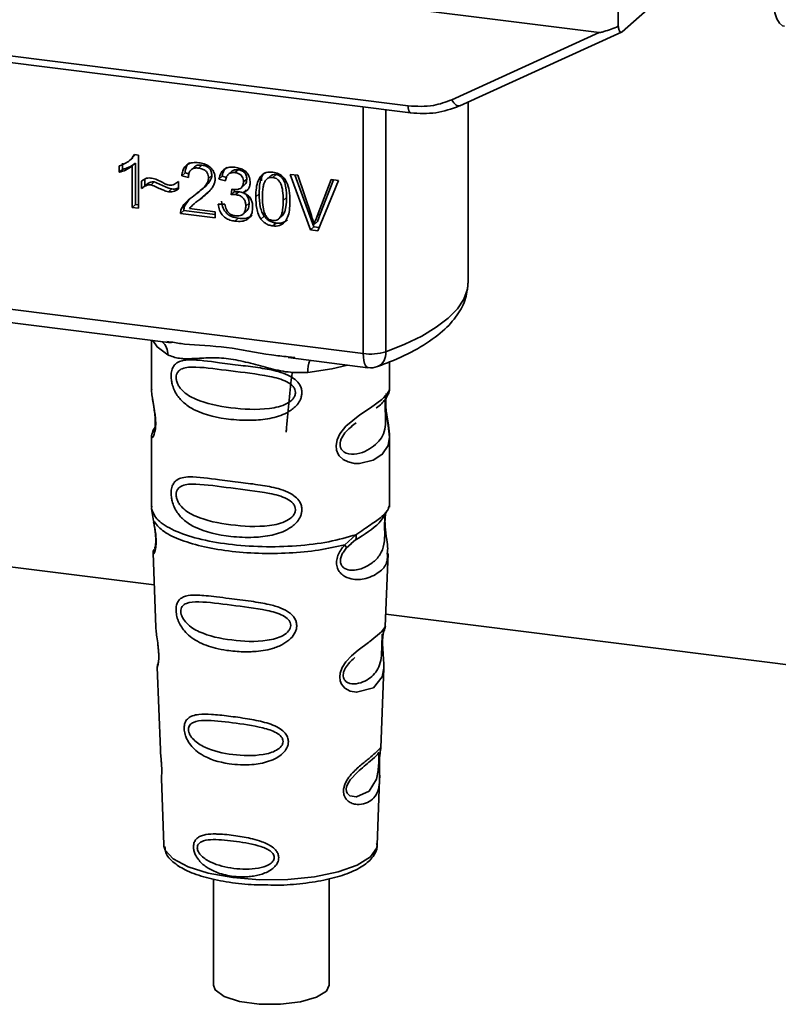
# Paper-space layout 'Blatt1' of a CAD drawing. Units: millimetres. Extents: x 0 to 5940, y 0 to 4200.
# Drawn here: x 4776 to 4806, y 1476 to 1516 of the extents above; entities that cross this region are included whole.
import ezdxf

# ---------------------------------------------------------------- set-up
doc = ezdxf.new("R2010")
doc.units = ezdxf.units.MM
doc.header["$LTSCALE"] = 10

psp = doc.layouts.new('Blatt1')

# ---------------------------------------------------------------- linework, layer by layer
at = {"color": 7, "linetype": 'Continuous', "lineweight": 35}
for p, q in [((4752.195, 1521.41), (4799.134, 1515.496)), ((4759.905, 1516.519), (4791.45, 1512.545)), ((4799.895, 1516.586), (4799.904, 1515.751)), ((4800.054, 1515.527), (4801.541, 1516.839)), ((4760, 1516.239), (4791.545, 1512.265)), ((4793.202, 1512.796), (4799.134, 1515.496)), ((4793.522, 1512.551), (4800.033, 1515.514)), ((4793.864, 1505.471), (4793.864, 1512.706)), ((4789.64, 1502.573), (4789.64, 1512.505)), ((4790.546, 1512.391), (4790.546, 1502.644)), ((4780.456, 1510.581), (4780.356, 1510.467)), ((4780.43, 1510.584), (4780.597, 1510.563)), ((4779.95, 1510.244), (4779.95, 1509.991)), ((4780.229, 1510.345), (4780.233, 1510.348)), ((4780.235, 1510.349), (4780.362, 1510.462)), ((4780.47, 1510.241), (4780.337, 1510.124)), ((4780.47, 1510.241), (4780.47, 1508.576)), ((4780.597, 1510.563), (4780.597, 1508.426)), ((4779.818, 1509.874), (4779.818, 1510.127)), ((4779.818, 1509.874), (4779.95, 1509.991)), ((4780.337, 1508.459), (4780.337, 1510.124)), ((4782.466, 1509.846), (4782.334, 1509.729)), ((4782.466, 1509.846), (4782.62, 1509.81)), ((4782.842, 1510.094), (4782.71, 1509.977)), ((4783.147, 1510.159), (4783.014, 1510.042)), ((4784.347, 1509.912), (4784.215, 1509.795)), ((4784.605, 1509.976), (4784.472, 1509.859)), ((4786.131, 1509.783), (4785.998, 1509.666)), ((4786.7, 1509.79), (4787.003, 1509.752)), ((4787.519, 1507.554), (4786.7, 1509.79)), ((4780.721, 1509.221), (4780.721, 1509.521)), ((4780.854, 1509.594), (4780.854, 1509.338)), ((4781.23, 1509.486), (4781.098, 1509.369)), ((4782.168, 1509.482), (4782.198, 1509.508)), ((4782.198, 1509.509), (4782.198, 1509.202)), ((4782.602, 1509.666), (4782.334, 1509.729)), ((4783.543, 1509.741), (4783.41, 1509.624)), ((4783.964, 1509.72), (4783.831, 1509.603)), ((4784.091, 1509.524), (4783.831, 1509.603)), ((4783.964, 1509.72), (4784.129, 1509.67)), ((4784.95, 1509.601), (4784.817, 1509.484)), ((4785.548, 1509.707), (4785.54, 1509.53)), ((4785.926, 1509.742), (4785.793, 1509.626)), ((4786.883, 1509.767), (4787.651, 1507.671)), ((4787.003, 1509.752), (4787.554, 1508.134)), ((4787.779, 1508.105), (4788.352, 1509.582)), ((4788.638, 1509.546), (4787.809, 1507.518)), ((4788.435, 1509.571), (4787.912, 1508.222)), ((4788.352, 1509.582), (4788.638, 1509.546)), ((4780.854, 1509.338), (4780.721, 1509.221)), ((4781.798, 1509.086), (4781.93, 1509.203)), ((4783.098, 1509.143), (4783.231, 1509.26)), ((4783.188, 1508.893), (4783.411, 1509.097)), ((4784.317, 1508.968), (4784.346, 1509.193)), ((4784.45, 1509.085), (4784.317, 1508.968)), ((4784.462, 1509.182), (4784.45, 1509.085)), ((4784.45, 1509.085), (4784.632, 1509.091)), ((4784.5, 1508.974), (4784.632, 1509.091)), ((4784.731, 1509.249), (4784.864, 1509.366)), ((4784.926, 1509.169), (4784.794, 1509.052)), ((4785.445, 1509), (4785.312, 1508.883)), ((4782.622, 1508.764), (4782.447, 1508.508)), ((4782.918, 1508.681), (4782.786, 1508.565)), ((4782.931, 1508.667), (4783.188, 1508.893)), ((4783.188, 1508.893), (4783.056, 1508.776)), ((4783.806, 1508.587), (4784.066, 1508.588)), ((4785.044, 1508.626), (4784.912, 1508.509)), ((4786.554, 1508.861), (4786.422, 1508.744)), ((4780.47, 1508.576), (4780.337, 1508.459)), ((4780.597, 1508.426), (4780.337, 1508.459)), ((4780.47, 1508.576), (4780.597, 1508.56)), ((4782.417, 1508.331), (4782.284, 1508.214)), ((4783.683, 1508.037), (4782.284, 1508.214)), ((4782.315, 1508.391), (4782.447, 1508.508)), ((4782.417, 1508.331), (4783.683, 1508.171)), ((4782.647, 1508.417), (4783.683, 1508.287)), ((4783.683, 1508.287), (4783.683, 1508.037)), ((4784.802, 1508.188), (4784.934, 1508.305)), ((4787.912, 1508.222), (4787.779, 1508.105)), ((4787.912, 1508.222), (4787.798, 1507.887)), ((4784.61, 1508.021), (4784.477, 1507.904)), ((4785.654, 1508.108), (4785.521, 1507.991)), ((4786.001, 1507.712), (4786.133, 1507.829)), ((4786.271, 1508.035), (4786.404, 1508.152)), ((4787.798, 1507.887), (4787.665, 1507.771)), ((4787.651, 1507.671), (4787.519, 1507.554)), ((4787.809, 1507.518), (4787.519, 1507.554)), ((4787.651, 1507.671), (4787.861, 1507.645)), ((4762.515, 1505.99), (4789.64, 1502.573)), ((4770.632, 1504.425), (4781.903, 1503.005)), ((4781.117, 1503.104), (4781.117, 1501.152)), ((4781.732, 1503.065), (4781.907, 1503.039)), ((4786.612, 1502.411), (4789.83, 1502.006)), ((4786.616, 1502.445), (4786.883, 1502.417)), ((4790.7, 1501.16), (4790.7, 1502.238)), ((4781.117, 1501.165), (4781.122, 1501.115)), ((4789.172, 1499.656), (4789.349, 1499.787)), ((4789.177, 1499.642), (4789.342, 1499.789)), ((4781.117, 1499.215), (4781.117, 1496.387)), ((4790.7, 1496.387), (4790.7, 1499.208)), ((4781.134, 1496.43), (4781.122, 1496.318)), ((4781.122, 1496.317), (4781.195, 1495.843)), ((4790.661, 1496.356), (4790.683, 1496.43)), ((4790.526, 1496.125), (4790.535, 1496.125)), ((4788.895, 1494.873), (4789.347, 1495.281)), ((4788.957, 1494.733), (4789.165, 1494.924)), ((4789.133, 1494.908), (4789.334, 1495.083)), ((4789.165, 1494.924), (4789.291, 1495.04)), ((4781.18, 1494.543), (4781.291, 1491.553)), ((4790.527, 1491.584), (4790.636, 1494.522)), ((4774.566, 1494.099), (4781.228, 1493.26)), ((4790.546, 1492.086), (4811.94, 1489.391)), ((4790.418, 1490.878), (4790.417, 1490.899)), ((4790.418, 1490.877), (4790.418, 1490.878)), ((4781.35, 1489.951), (4781.473, 1486.622)), ((4790.347, 1486.699), (4790.465, 1489.909)), ((4790.33, 1486.621), (4790.326, 1486.624)), ((4790.291, 1486.1), (4790.292, 1486.117)), ((4790.291, 1486.095), (4790.291, 1486.1)), ((4781.516, 1485.467), (4781.615, 1482.793)), ((4790.202, 1482.793), (4790.299, 1485.413)), ((4790.202, 1482.793), (4790.201, 1482.837)), ((4781.615, 1482.793), (4781.619, 1482.745)), ((4783.607, 1481.419), (4783.607, 1477.139)), ((4788.273, 1477.139), (4788.273, 1481.426))]:
    psp.add_line(p, q, dxfattribs=at)
at = {"color": 7, "linetype": 'Continuous', "lineweight": 35, "flags": 128}
for points in [[(4806.118, 1516.945), (4806.148, 1516.598), (4806.205, 1516.298), (4806.287, 1516.055), (4806.389, 1515.879), (4806.51, 1515.776), (4806.589, 1515.751)], [(4793.202, 1512.796), (4793.243, 1512.728), (4793.288, 1512.668), (4793.336, 1512.618), (4793.383, 1512.579), (4793.43, 1512.554), (4793.473, 1512.543), (4793.503, 1512.544)], [(4791.545, 1512.265), (4791.541, 1512.266), (4791.516, 1512.279), (4791.494, 1512.308), (4791.475, 1512.351), (4791.462, 1512.406), (4791.453, 1512.472), (4791.45, 1512.545)], [(4793.503, 1512.544), (4793.512, 1512.547), (4793.522, 1512.551)], [(4790.546, 1502.644), (4791.318, 1502.951), (4791.997, 1503.281), (4792.579, 1503.631), (4793.057, 1503.998), (4793.427, 1504.379), (4793.686, 1504.77), (4793.831, 1505.167), (4793.864, 1505.471)], [(4781.167, 1503.097), (4781.341, 1502.845), (4781.774, 1502.52)], [(4789.83, 1502.006), (4789.822, 1502.007), (4789.771, 1502.035), (4789.726, 1502.093), (4789.689, 1502.18), (4789.662, 1502.292), (4789.645, 1502.425), (4789.64, 1502.573)], [(4789.008, 1502.109), (4788.377, 1501.958), (4787.408, 1501.811)], [(4790.571, 1500.971), (4790.563, 1500.944), (4790.541, 1500.801), (4790.532, 1500.634), (4790.535, 1500.481), (4790.548, 1500.315), (4790.592, 1499.997), (4790.647, 1499.682), (4790.7, 1499.207), (4790.644, 1498.866), (4790.416, 1498.532), (4790.394, 1498.512), (4790.391, 1498.51), (4790.391, 1498.509), (4790.036, 1498.286), (4789.486, 1498.151), (4789.289, 1498.154), (4789.031, 1498.209), (4788.825, 1498.314), (4788.673, 1498.459), (4788.618, 1498.544), (4788.596, 1498.591), (4788.586, 1498.615), (4788.585, 1498.618), (4788.564, 1498.683), (4788.543, 1498.869), (4788.583, 1499.1), (4788.699, 1499.346), (4788.943, 1499.652), (4789.506, 1500.108), (4789.932, 1500.392), (4790.391, 1500.731), (4790.391, 1500.731)], [(4790.464, 1489.909), (4790.403, 1489.552), (4790.049, 1489.117), (4789.369, 1488.935), (4789.113, 1488.985), (4788.903, 1489.102), (4788.77, 1489.26), (4788.713, 1489.402), (4788.695, 1489.559), (4788.712, 1489.699), (4788.796, 1489.93), (4788.944, 1490.158), (4789.165, 1490.398), (4789.43, 1490.625), (4789.852, 1490.94), (4789.882, 1490.962), (4789.897, 1490.973), (4789.899, 1490.974), (4789.899, 1490.975), (4789.9, 1490.975), (4789.9, 1490.975), (4789.9, 1490.975), (4789.9, 1490.975), (4789.9, 1490.975), (4790.373, 1491.372), (4790.507, 1491.545), (4790.52, 1491.584)], [(4790.267, 1486.182), (4790.263, 1486.087), (4790.258, 1485.982), (4790.243, 1485.779), (4790.178, 1485.433), (4789.874, 1484.954), (4789.367, 1484.72), (4789.094, 1484.767), (4788.993, 1484.868), (4788.964, 1484.943), (4788.957, 1485.028), (4788.971, 1485.122), (4789.006, 1485.222), (4789.118, 1485.409), (4789.405, 1485.718), (4789.405, 1485.718)], [(4781.619, 1482.745), (4781.671, 1482.579), (4781.995, 1482.222), (4782.586, 1481.904), (4783.403, 1481.648), (4784.391, 1481.472), (4785.482, 1481.386), (4786.602, 1481.398), (4787.675, 1481.506), (4788.628, 1481.703), (4789.395, 1481.975), (4789.925, 1482.304), (4790.181, 1482.668), (4790.202, 1482.793)], [(4788.273, 1477.139), (4788.165, 1476.904), (4787.76, 1476.652), (4787.11, 1476.466), (4786.302, 1476.371), (4785.445, 1476.379), (4784.654, 1476.49), (4784.038, 1476.689), (4783.678, 1476.948), (4783.607, 1477.139)]]:
    psp.add_lwpolyline(points, dxfattribs=at)
at = {"color": 7, "linetype": 'Continuous', "lineweight": 35}
for centre, radius, start, end in [((4781.111, 1502.549), 0.664, 357.5584, 49.0042), ((4789.931, 1504.668), 2.116, 262.0863, 286.9126), ((4789.96, 1502.58), 0.59, 295.8437, 6.266), ((4788.483, 1501.882), 1.077, 157.0927, 183.7787), ((4789.934, 1502.833), 0.833, 262.8192, 289.8426)]:
    psp.add_arc(centre, radius, start, end, dxfattribs=at)
for points, knots in [([(4799.904, 1515.751), (4799.712, 1515.676), (4799.478, 1515.585), (4799.225, 1515.51), (4799.16, 1515.496), (4799.141, 1515.496), (4799.134, 1515.496)], [0, 0, 0, 0, 0.759745, 0.932709, 0.973735, 1, 1, 1, 1]), ([(4799.904, 1515.751), (4799.91, 1515.704), (4799.924, 1515.609), (4799.964, 1515.528), (4800.01, 1515.5), (4800.039, 1515.519), (4800.054, 1515.527)], [0, 0, 0, 0, 0.288437, 0.58078, 0.798899, 1, 1, 1, 1]), ([(4791.45, 1512.545), (4791.795, 1512.528), (4792.411, 1512.497), (4792.96, 1512.705), (4793.202, 1512.796)], [0, 0, 0, 0, 0.559553, 1, 1, 1, 1]), ([(4791.545, 1512.265), (4791.888, 1512.245), (4792.575, 1512.204), (4793.194, 1512.431), (4793.503, 1512.544)], [0, 0, 0, 0, 0.499521, 1, 1, 1, 1]), ([(4779.818, 1510.127), (4779.968, 1510.187), (4780.217, 1510.285), (4780.369, 1510.5), (4780.43, 1510.584)], [0, 0, 0, 0, 0.605036, 1, 1, 1, 1]), ([(4780.47, 1510.241), (4780.385, 1510.181), (4780.227, 1510.07), (4780.037, 1510.016), (4779.95, 1509.991)], [0, 0, 0, 0, 0.540555, 1, 1, 1, 1]), ([(4782.334, 1509.729), (4782.344, 1509.798), (4782.362, 1509.927), (4782.445, 1510.091), (4782.581, 1510.212), (4782.78, 1510.275), (4782.936, 1510.264), (4783.02, 1510.258)], [0, 0, 0, 0, 0.204649, 0.382399, 0.548961, 0.756031, 1, 1, 1, 1]), ([(4782.645, 1510.261), (4782.626, 1510.244), (4782.578, 1510.2), (4782.502, 1510.066), (4782.481, 1509.936), (4782.466, 1509.846)], [0, 0, 0, 0, 0.173947, 0.425043, 1, 1, 1, 1]), ([(4783.02, 1510.258), (4783.095, 1510.245), (4783.232, 1510.222), (4783.418, 1510.138), (4783.568, 1510.005), (4783.665, 1509.809), (4783.674, 1509.663), (4783.679, 1509.584)], [0, 0, 0, 0, 0.222306, 0.408354, 0.573454, 0.769693, 1, 1, 1, 1]), ([(4780.337, 1510.124), (4780.252, 1510.064), (4780.094, 1509.953), (4779.905, 1509.899), (4779.818, 1509.874)], [0, 0, 0, 0, 0.540555, 1, 1, 1, 1]), ([(4783.014, 1510.042), (4782.967, 1510.046), (4782.881, 1510.053), (4782.764, 1510.022), (4782.671, 1509.949), (4782.611, 1509.825), (4782.605, 1509.722), (4782.602, 1509.666)], [0, 0, 0, 0, 0.206359, 0.38239, 0.545927, 0.751729, 1, 1, 1, 1]), ([(4782.843, 1510.094), (4782.86, 1510.107), (4782.897, 1510.135), (4782.998, 1510.168), (4783.086, 1510.163), (4783.147, 1510.159)], [0, 0, 0, 0, 0.2091672, 0.4463909, 1, 1, 1, 1]), ([(4783.41, 1509.624), (4783.408, 1509.666), (4783.404, 1509.745), (4783.362, 1509.856), (4783.283, 1509.949), (4783.162, 1510.017), (4783.066, 1510.033), (4783.014, 1510.042)], [0, 0, 0, 0, 0.2021606, 0.3753007, 0.5381721, 0.7464694, 1, 1, 1, 1]), ([(4783.147, 1510.159), (4783.205, 1510.149), (4783.289, 1510.134), (4783.388, 1510.08), (4783.445, 1510.032), (4783.49, 1509.973), (4783.534, 1509.876), (4783.539, 1509.797), (4783.543, 1509.741)], [0, 0, 0, 0, 0.283781, 0.403397, 0.514199, 0.622773, 0.73633, 1, 1, 1, 1]), ([(4783.831, 1509.603), (4783.854, 1509.692), (4783.896, 1509.857), (4784.058, 1510.023), (4784.258, 1510.09), (4784.394, 1510.08), (4784.467, 1510.076)], [0, 0, 0, 0, 0.3021717, 0.5602812, 0.7658957, 1, 1, 1, 1]), ([(4784.149, 1510.08), (4784.109, 1510.04), (4784.013, 1509.942), (4783.982, 1509.802), (4783.964, 1509.72)], [0, 0, 0, 0, 0.411005, 1, 1, 1, 1]), ([(4784.472, 1509.859), (4784.417, 1509.861), (4784.311, 1509.866), (4784.189, 1509.785), (4784.119, 1509.665), (4784.101, 1509.574), (4784.091, 1509.524)], [0, 0, 0, 0, 0.27459, 0.524574, 0.741582, 1, 1, 1, 1]), ([(4784.347, 1509.912), (4784.347, 1509.912), (4784.359, 1509.929), (4784.398, 1509.948), (4784.481, 1509.982), (4784.554, 1509.978), (4784.605, 1509.976)], [0, 0, 0, 0, 0.002285, 0.231886, 0.468155, 1, 1, 1, 1]), ([(4784.467, 1510.076), (4784.537, 1510.064), (4784.666, 1510.042), (4784.841, 1509.963), (4784.981, 1509.839), (4785.073, 1509.656), (4785.081, 1509.52), (4785.085, 1509.446)], [0, 0, 0, 0, 0.222912, 0.409356, 0.574539, 0.770417, 1, 1, 1, 1]), ([(4784.817, 1509.484), (4784.815, 1509.522), (4784.812, 1509.593), (4784.775, 1509.692), (4784.707, 1509.776), (4784.601, 1509.836), (4784.518, 1509.851), (4784.472, 1509.859)], [0, 0, 0, 0, 0.2053291, 0.380462, 0.5436182, 0.7500171, 1, 1, 1, 1]), ([(4784.605, 1509.976), (4784.656, 1509.966), (4784.728, 1509.953), (4784.814, 1509.906), (4784.864, 1509.863), (4784.903, 1509.81), (4784.942, 1509.723), (4784.946, 1509.652), (4784.95, 1509.601)], [0, 0, 0, 0, 0.279748, 0.394559, 0.50921, 0.615388, 0.73, 1, 1, 1, 1]), ([(4785.312, 1508.883), (4785.316, 1509.006), (4785.322, 1509.228), (4785.391, 1509.52), (4785.515, 1509.746), (4785.728, 1509.892), (4785.908, 1509.886), (4786.001, 1509.882)], [0, 0, 0, 0, 0.253654, 0.460771, 0.631376, 0.809298, 1, 1, 1, 1]), ([(4785.681, 1509.863), (4785.659, 1509.84), (4785.557, 1509.737), (4785.463, 1509.435), (4785.451, 1509.158), (4785.445, 1509)], [0, 0, 0, 0, 0.107429, 0.492779, 1, 1, 1, 1]), ([(4786.131, 1509.783), (4786.099, 1509.785), (4786.038, 1509.788), (4785.966, 1509.772), (4785.937, 1509.745), (4785.929, 1509.738)], [0, 0, 0, 0, 0.434621, 0.84834, 1, 1, 1, 1]), ([(4786.001, 1509.882), (4786.08, 1509.866), (4786.233, 1509.835), (4786.434, 1509.684), (4786.585, 1509.444), (4786.677, 1509.108), (4786.685, 1508.853), (4786.69, 1508.71)], [0, 0, 0, 0, 0.163836, 0.314179, 0.475444, 0.706428, 1, 1, 1, 1]), ([(4786.554, 1508.861), (4786.551, 1508.989), (4786.545, 1509.211), (4786.481, 1509.474), (4786.395, 1509.628), (4786.32, 1509.709), (4786.23, 1509.764), (4786.164, 1509.777), (4786.131, 1509.783)], [0, 0, 0, 0, 0.355035, 0.618775, 0.723507, 0.816643, 0.905912, 1, 1, 1, 1]), ([(4780.721, 1509.521), (4780.785, 1509.567), (4780.901, 1509.653), (4781.053, 1509.644), (4781.122, 1509.641)], [0, 0, 0, 0, 0.545318, 1, 1, 1, 1]), ([(4780.854, 1509.338), (4780.915, 1509.384), (4781.002, 1509.449), (4781.137, 1509.489), (4781.2, 1509.487), (4781.23, 1509.486)], [0, 0, 0, 0, 0.562084, 0.787974, 1, 1, 1, 1]), ([(4781.122, 1509.641), (4781.196, 1509.621), (4781.353, 1509.58), (4781.499, 1509.499), (4781.576, 1509.457)], [0, 0, 0, 0, 0.473899, 1, 1, 1, 1]), ([(4781.23, 1509.486), (4781.389, 1509.417), (4781.595, 1509.327), (4781.829, 1509.231), (4781.904, 1509.21), (4781.93, 1509.203)], [0, 0, 0, 0, 0.686177, 0.8894, 1, 1, 1, 1]), ([(4781.576, 1509.457), (4781.627, 1509.428), (4781.708, 1509.384), (4781.794, 1509.364), (4781.825, 1509.357)], [0, 0, 0, 0, 0.642837, 1, 1, 1, 1]), ([(4781.825, 1509.357), (4781.861, 1509.355), (4781.935, 1509.352), (4782.069, 1509.399), (4782.147, 1509.466), (4782.198, 1509.509)], [0, 0, 0, 0, 0.248294, 0.513002, 1, 1, 1, 1]), ([(4782.827, 1508.931), (4782.996, 1509.057), (4783.21, 1509.217), (4783.388, 1509.478), (4783.404, 1509.579), (4783.41, 1509.624)], [0, 0, 0, 0, 0.684027, 0.861842, 1, 1, 1, 1]), ([(4783.543, 1509.741), (4783.541, 1509.716), (4783.536, 1509.664), (4783.493, 1509.553), (4783.325, 1509.317), (4783.116, 1509.163), (4782.959, 1509.048)], [0, 0, 0, 0, 0.075506, 0.161288, 0.37335, 1, 1, 1, 1]), ([(4783.679, 1509.584), (4783.674, 1509.537), (4783.663, 1509.437), (4783.59, 1509.293), (4783.409, 1509.048), (4783.208, 1508.893), (4783.056, 1508.776)], [0, 0, 0, 0, 0.126025, 0.2739, 0.450507, 1, 1, 1, 1]), ([(4784.388, 1509.185), (4784.437, 1509.18), (4784.526, 1509.172), (4784.646, 1509.194), (4784.743, 1509.249), (4784.808, 1509.35), (4784.814, 1509.438), (4784.817, 1509.484)], [0, 0, 0, 0, 0.230705, 0.422289, 0.588617, 0.779865, 1, 1, 1, 1]), ([(4785.085, 1509.446), (4785.081, 1509.394), (4785.074, 1509.295), (4785.004, 1509.178), (4784.908, 1509.098), (4784.833, 1509.068), (4784.794, 1509.052)], [0, 0, 0, 0, 0.279858, 0.542566, 0.759122, 1, 1, 1, 1]), ([(4784.95, 1509.601), (4784.945, 1509.549), (4784.939, 1509.474), (4784.897, 1509.398), (4784.871, 1509.376), (4784.862, 1509.368)], [0, 0, 0, 0, 0.590845, 0.851711, 1, 1, 1, 1]), ([(4785.713, 1509.55), (4785.692, 1509.514), (4785.645, 1509.433), (4785.589, 1509.198), (4785.584, 1508.997), (4785.58, 1508.85)], [0, 0, 0, 0, 0.179656, 0.400734, 1, 1, 1, 1]), ([(4785.998, 1509.666), (4785.969, 1509.668), (4785.914, 1509.671), (4785.836, 1509.652), (4785.767, 1509.612), (4785.731, 1509.572), (4785.713, 1509.55)], [0, 0, 0, 0, 0.256131, 0.492579, 0.732161, 1, 1, 1, 1]), ([(4786.422, 1508.744), (4786.418, 1508.872), (4786.412, 1509.094), (4786.348, 1509.357), (4786.263, 1509.51), (4786.188, 1509.591), (4786.097, 1509.646), (4786.032, 1509.66), (4785.998, 1509.666)], [0, 0, 0, 0, 0.355032, 0.618427, 0.722857, 0.81598, 0.905498, 1, 1, 1, 1]), ([(4781.098, 1509.369), (4781.064, 1509.37), (4780.993, 1509.372), (4780.86, 1509.325), (4780.776, 1509.263), (4780.721, 1509.221)], [0, 0, 0, 0, 0.232412, 0.495161, 1, 1, 1, 1]), ([(4781.798, 1509.086), (4781.762, 1509.096), (4781.674, 1509.122), (4781.441, 1509.22), (4781.243, 1509.306), (4781.098, 1509.369)], [0, 0, 0, 0, 0.148329, 0.370565, 1, 1, 1, 1]), ([(4782.198, 1509.202), (4782.13, 1509.157), (4782.012, 1509.077), (4781.862, 1509.083), (4781.798, 1509.086)], [0, 0, 0, 0, 0.567539, 1, 1, 1, 1]), ([(4781.93, 1509.203), (4782.005, 1509.197), (4782.103, 1509.19), (4782.179, 1509.236), (4782.198, 1509.247)], [0, 0, 0, 0, 0.763108, 1, 1, 1, 1]), ([(4784.346, 1509.193), (4784.355, 1509.191), (4784.369, 1509.187), (4784.383, 1509.185), (4784.388, 1509.185)], [0, 0, 0, 0, 0.6203189, 1, 1, 1, 1]), ([(4784.632, 1509.091), (4784.694, 1509.079), (4784.781, 1509.063), (4784.884, 1509.004), (4784.943, 1508.951), (4784.989, 1508.885), (4785.036, 1508.777), (4785.041, 1508.688), (4785.044, 1508.626)], [0, 0, 0, 0, 0.274013, 0.39074, 0.500481, 0.610026, 0.726441, 1, 1, 1, 1]), ([(4784.794, 1509.052), (4784.86, 1509.024), (4784.985, 1508.969), (4785.116, 1508.817), (4785.18, 1508.648), (4785.185, 1508.538), (4785.188, 1508.48)], [0, 0, 0, 0, 0.2881513, 0.5448253, 0.7566516, 1, 1, 1, 1]), ([(4785.445, 1509), (4785.452, 1508.826), (4785.461, 1508.583), (4785.55, 1508.28), (4785.621, 1508.162), (4785.654, 1508.108)], [0, 0, 0, 0, 0.572332, 0.800832, 1, 1, 1, 1]), ([(4782.315, 1508.391), (4782.34, 1508.441), (4782.395, 1508.55), (4782.565, 1508.735), (4782.722, 1508.853), (4782.827, 1508.931)], [0, 0, 0, 0, 0.216403, 0.479331, 1, 1, 1, 1]), ([(4783.056, 1508.776), (4782.955, 1508.704), (4782.805, 1508.599), (4782.686, 1508.461), (4782.647, 1508.417)], [0, 0, 0, 0, 0.6788381, 1, 1, 1, 1]), ([(4784.477, 1507.904), (4784.407, 1507.916), (4784.276, 1507.939), (4784.097, 1508.025), (4783.948, 1508.159), (4783.841, 1508.355), (4783.819, 1508.506), (4783.806, 1508.587)], [0, 0, 0, 0, 0.209684, 0.39078, 0.558089, 0.762245, 1, 1, 1, 1]), ([(4783.939, 1508.704), (4783.953, 1508.613), (4783.974, 1508.481), (4784.057, 1508.324), (4784.133, 1508.227), (4784.228, 1508.149), (4784.385, 1508.063), (4784.517, 1508.038), (4784.61, 1508.021)], [0, 0, 0, 0, 0.266761, 0.383566, 0.495224, 0.607499, 0.726214, 1, 1, 1, 1]), ([(4784.066, 1508.588), (4784.084, 1508.517), (4784.115, 1508.389), (4784.218, 1508.235), (4784.346, 1508.147), (4784.433, 1508.129), (4784.478, 1508.12)], [0, 0, 0, 0, 0.3283565, 0.5947623, 0.7897199, 1, 1, 1, 1]), ([(4784.5, 1508.974), (4784.469, 1508.976), (4784.407, 1508.979), (4784.347, 1508.972), (4784.317, 1508.968)], [0, 0, 0, 0, 0.506621, 1, 1, 1, 1]), ([(4784.912, 1508.509), (4784.91, 1508.556), (4784.906, 1508.643), (4784.862, 1508.767), (4784.781, 1508.871), (4784.654, 1508.946), (4784.554, 1508.964), (4784.5, 1508.974)], [0, 0, 0, 0, 0.209958, 0.388027, 0.551643, 0.755269, 1, 1, 1, 1]), ([(4785.044, 1508.626), (4785.041, 1508.56), (4785.036, 1508.466), (4784.986, 1508.364), (4784.956, 1508.32), (4784.935, 1508.306), (4784.934, 1508.306)], [0, 0, 0, 0, 0.5438376, 0.7752237, 0.9923957, 1, 1, 1, 1]), ([(4785.521, 1507.991), (4785.485, 1508.053), (4785.405, 1508.187), (4785.327, 1508.492), (4785.318, 1508.728), (4785.312, 1508.883)], [0, 0, 0, 0, 0.224146, 0.486782, 1, 1, 1, 1]), ([(4785.58, 1508.85), (4785.584, 1508.723), (4785.59, 1508.501), (4785.653, 1508.238), (4785.738, 1508.085), (4785.812, 1508.004), (4785.902, 1507.948), (4785.967, 1507.935), (4786.001, 1507.928)], [0, 0, 0, 0, 0.355674, 0.619409, 0.723828, 0.816779, 0.90596, 1, 1, 1, 1]), ([(4786.001, 1507.928), (4786.034, 1507.927), (4786.099, 1507.923), (4786.189, 1507.956), (4786.264, 1508.018), (4786.349, 1508.149), (4786.412, 1508.397), (4786.418, 1508.617), (4786.422, 1508.744)], [0, 0, 0, 0, 0.093803, 0.182838, 0.275686, 0.379988, 0.6436, 1, 1, 1, 1]), ([(4786.69, 1508.71), (4786.686, 1508.587), (4786.68, 1508.365), (4786.611, 1508.074), (4786.486, 1507.848), (4786.273, 1507.702), (4786.094, 1507.709), (4786.001, 1507.712)], [0, 0, 0, 0, 0.253538, 0.460576, 0.631156, 0.809143, 1, 1, 1, 1]), ([(4786.402, 1508.153), (4786.419, 1508.176), (4786.487, 1508.271), (4786.543, 1508.516), (4786.55, 1508.735), (4786.554, 1508.861)], [0, 0, 0, 0, 0.118077, 0.493868, 1, 1, 1, 1]), ([(4782.284, 1508.214), (4782.285, 1508.248), (4782.287, 1508.31), (4782.306, 1508.367), (4782.315, 1508.391)], [0, 0, 0, 0, 0.560739, 1, 1, 1, 1]), ([(4782.417, 1508.331), (4782.418, 1508.365), (4782.419, 1508.427), (4782.439, 1508.484), (4782.447, 1508.508)], [0, 0, 0, 0, 0.560739, 1, 1, 1, 1]), ([(4785.188, 1508.48), (4785.184, 1508.404), (4785.177, 1508.265), (4785.101, 1508.084), (4784.96, 1507.951), (4784.742, 1507.884), (4784.571, 1507.897), (4784.477, 1507.904)], [0, 0, 0, 0, 0.202756, 0.37627, 0.539193, 0.747133, 1, 1, 1, 1]), ([(4784.478, 1508.12), (4784.528, 1508.116), (4784.619, 1508.109), (4784.743, 1508.141), (4784.841, 1508.215), (4784.903, 1508.344), (4784.909, 1508.451), (4784.912, 1508.509)], [0, 0, 0, 0, 0.209014, 0.386482, 0.55, 0.754191, 1, 1, 1, 1]), ([(4784.61, 1508.021), (4784.716, 1508.013), (4784.866, 1508.002), (4785.041, 1508.056), (4785.121, 1508.095), (4785.151, 1508.129), (4785.156, 1508.134)], [0, 0, 0, 0, 0.532715, 0.75763, 0.966436, 1, 1, 1, 1]), ([(4786.001, 1507.712), (4785.947, 1507.722), (4785.843, 1507.741), (4785.668, 1507.824), (4785.577, 1507.928), (4785.521, 1507.991)], [0, 0, 0, 0, 0.297527, 0.572077, 1, 1, 1, 1]), ([(4785.654, 1508.108), (4785.684, 1508.07), (4785.744, 1507.997), (4785.859, 1507.914), (4785.99, 1507.855), (4786.084, 1507.838), (4786.133, 1507.829)], [0, 0, 0, 0, 0.246831, 0.486726, 0.727256, 1, 1, 1, 1]), ([(4786.133, 1507.829), (4786.188, 1507.825), (4786.292, 1507.817), (4786.436, 1507.854), (4786.535, 1507.905), (4786.576, 1507.953), (4786.586, 1507.965)], [0, 0, 0, 0, 0.319638, 0.612391, 0.897828, 1, 1, 1, 1]), ([(4787.554, 1508.134), (4787.577, 1508.064), (4787.617, 1507.943), (4787.651, 1507.822), (4787.665, 1507.771)], [0, 0, 0, 0, 0.579396, 1, 1, 1, 1]), ([(4787.665, 1507.771), (4787.685, 1507.834), (4787.719, 1507.947), (4787.761, 1508.056), (4787.779, 1508.105)], [0, 0, 0, 0, 0.556662, 1, 1, 1, 1]), ([(4790.217, 1502.049), (4790.433, 1502.131), (4791.071, 1502.372), (4791.986, 1502.832), (4792.841, 1503.435), (4793.433, 1504.088), (4793.798, 1504.766), (4793.839, 1505.242), (4793.858, 1505.466)], [0, 0, 0, 0, 0.103555, 0.30523, 0.509991, 0.691144, 0.854212, 1, 1, 1, 1]), ([(4781.907, 1503.039), (4782.083, 1503.009), (4782.757, 1502.898), (4784.134, 1502.893), (4785.544, 1502.547), (4786.393, 1502.466), (4786.616, 1502.445)], [0, 0, 0, 0, 0.13088, 0.500017, 0.869149, 1, 1, 1, 1]), ([(4787.408, 1501.811), (4787.143, 1501.806), (4786.61, 1501.798), (4785.804, 1501.992), (4785.005, 1502.217), (4784.206, 1502.391), (4783.583, 1502.41), (4783.132, 1502.39), (4782.709, 1502.367), (4782.227, 1502.35), (4781.925, 1502.464), (4781.774, 1502.52)], [0, 0, 0, 0, 0.12455, 0.249954, 0.375378, 0.499928, 0.624498, 0.687186, 0.750025, 0.875449, 1, 1, 1, 1]), ([(4787.169, 1501.001), (4787.166, 1500.956), (4787.159, 1500.864), (4787.101, 1500.694), (4786.952, 1500.457), (4786.575, 1500.161), (4785.966, 1499.952), (4785.164, 1499.866), (4784.071, 1499.919), (4783.112, 1500.13), (4782.456, 1500.534), (4782.183, 1500.826), (4782.027, 1501.102), (4781.95, 1501.32), (4781.909, 1501.53), (4781.9, 1501.745), (4781.94, 1501.944), (4782.022, 1502.099), (4782.152, 1502.221), (4782.358, 1502.303), (4782.872, 1502.347), (4783.67, 1502.224), (4784.67, 1502.103), (4785.475, 1502.004), (4786.125, 1501.888), (4786.597, 1501.726), (4786.898, 1501.548), (4787.073, 1501.35), (4787.156, 1501.164), (4787.164, 1501.054), (4787.169, 1501.001)], [0, 0, 0, 0, 0.010201, 0.020756, 0.039226, 0.070013, 0.121443, 0.174894, 0.242728, 0.361314, 0.404184, 0.439328, 0.458912, 0.476594, 0.488781, 0.504547, 0.523557, 0.539799, 0.55772, 0.585196, 0.617386, 0.722103, 0.786619, 0.844175, 0.896553, 0.926986, 0.95317, 0.974931, 0.987752, 1, 1, 1, 1]), ([(4786.912, 1501.005), (4786.906, 1500.962), (4786.895, 1500.873), (4786.787, 1500.705), (4786.458, 1500.471), (4785.58, 1500.282), (4784.29, 1500.364), (4783.112, 1500.591), (4782.466, 1500.959), (4782.251, 1501.208), (4782.171, 1501.338), (4782.12, 1501.474), (4782.1, 1501.612), (4782.119, 1501.737), (4782.192, 1501.877), (4782.429, 1502.028), (4783.111, 1502.046), (4784.29, 1501.865), (4785.579, 1501.735), (4786.459, 1501.521), (4786.788, 1501.298), (4786.896, 1501.136), (4786.907, 1501.047), (4786.912, 1501.005)], [0, 0, 0, 0, 0.011634, 0.023932, 0.051138, 0.113547, 0.249964, 0.386378, 0.448774, 0.463369, 0.476129, 0.488517, 0.500058, 0.511545, 0.524007, 0.551227, 0.613625, 0.750035, 0.886454, 0.948843, 0.976063, 0.98857, 1, 1, 1, 1]), ([(4786.775, 1501.795), (4786.693, 1501.065), (4786.603, 1500.274), (4786.544, 1499.473), (4786.54, 1499.41)], [0, 0, 0, 0, 0.9209874, 1, 1, 1, 1]), ([(4781.126, 1501.152), (4781.123, 1501.131), (4781.111, 1501.049), (4781.144, 1500.846), (4781.193, 1500.551), (4781.25, 1500.235), (4781.28, 1499.963), (4781.288, 1499.761), (4781.28, 1499.58), (4781.25, 1499.383), (4781.194, 1499.233), (4781.143, 1499.175), (4781.107, 1499.173), (4781.122, 1499.209), (4781.124, 1499.215)], [0, 0, 0, 0, 0.0385223, 0.1507391, 0.2694551, 0.3845949, 0.4431907, 0.4999059, 0.557331, 0.6153226, 0.730747, 0.8461671, 0.973349, 1, 1, 1, 1]), ([(4790.391, 1500.731), (4790.492, 1500.835), (4790.67, 1501.016), (4790.689, 1501.116), (4790.698, 1501.16)], [0, 0, 0, 0, 0.570173, 1, 1, 1, 1]), ([(4790.633, 1500.914), (4790.653, 1500.955), (4790.693, 1501.038), (4790.698, 1501.121), (4790.7, 1501.162)], [0, 0, 0, 0, 0.505357, 1, 1, 1, 1]), ([(4781.156, 1500.776), (4781.159, 1500.738), (4781.17, 1500.616), (4781.213, 1500.402), (4781.246, 1500.167), (4781.265, 1499.983), (4781.273, 1499.803), (4781.266, 1499.645), (4781.249, 1499.524), (4781.22, 1499.42), (4781.192, 1499.395), (4781.214, 1499.453), (4781.226, 1499.483)], [0, 0, 0, 0, 0.064693, 0.209498, 0.281098, 0.351339, 0.420442, 0.490536, 0.563967, 0.641999, 0.812399, 1, 1, 1, 1]), ([(4790.538, 1500.839), (4790.535, 1500.814), (4790.53, 1500.777), (4790.521, 1500.645), (4790.519, 1500.523), (4790.521, 1500.382), (4790.527, 1500.239), (4790.534, 1500.098), (4790.544, 1499.817), (4790.51, 1499.347), (4790.191, 1498.896), (4789.576, 1498.526), (4789.024, 1498.5), (4788.792, 1498.649), (4788.717, 1498.79), (4788.697, 1498.914), (4788.716, 1499.053), (4788.791, 1499.241), (4788.958, 1499.469), (4789.1, 1499.58), (4789.177, 1499.642)], [0, 0, 0, 0, 0.042832, 0.062184, 0.0805, 0.098434, 0.11816, 0.138261, 0.161212, 0.259384, 0.474086, 0.688768, 0.786989, 0.829812, 0.849169, 0.867482, 0.885443, 0.905153, 0.947983, 1, 1, 1, 1]), ([(4790.154, 1500.369), (4790.161, 1500.373), (4790.33, 1500.494), (4790.549, 1500.732), (4790.625, 1500.908), (4790.663, 1500.996)], [0, 0, 0, 0, 0.019983, 0.510283, 1, 1, 1, 1]), ([(4790.7, 1499.204), (4790.689, 1499.363), (4790.673, 1499.603), (4790.605, 1499.967), (4790.571, 1500.203), (4790.552, 1500.386), (4790.544, 1500.566), (4790.551, 1500.727), (4790.562, 1500.799), (4790.568, 1500.835)], [0, 0, 0, 0, 0.359943, 0.545567, 0.637364, 0.727433, 0.816019, 0.905853, 1, 1, 1, 1]), ([(4781.256, 1499.59), (4781.256, 1499.59), (4781.168, 1499.493), (4781.158, 1499.426), (4781.147, 1499.359)], [0, 0, 0, 0, 0.001599, 1, 1, 1, 1]), ([(4781.178, 1499.44), (4781.16, 1499.402), (4781.124, 1499.326), (4781.119, 1499.247), (4781.117, 1499.208)], [0, 0, 0, 0, 0.5079016, 1, 1, 1, 1]), ([(4787.169, 1496.287), (4787.166, 1496.242), (4787.159, 1496.15), (4787.101, 1495.98), (4786.952, 1495.743), (4786.575, 1495.447), (4785.966, 1495.238), (4785.164, 1495.152), (4784.071, 1495.205), (4783.112, 1495.416), (4782.456, 1495.82), (4782.183, 1496.112), (4782.027, 1496.388), (4781.95, 1496.606), (4781.909, 1496.816), (4781.9, 1497.031), (4781.94, 1497.23), (4782.022, 1497.385), (4782.152, 1497.507), (4782.358, 1497.589), (4782.872, 1497.633), (4783.67, 1497.51), (4784.67, 1497.389), (4785.475, 1497.29), (4786.125, 1497.174), (4786.597, 1497.012), (4786.898, 1496.834), (4787.073, 1496.636), (4787.156, 1496.45), (4787.164, 1496.34), (4787.169, 1496.287)], [0, 0, 0, 0, 0.010201, 0.020756, 0.039226, 0.070013, 0.121443, 0.174894, 0.242728, 0.361314, 0.404184, 0.439328, 0.458912, 0.476594, 0.488781, 0.504547, 0.523557, 0.539799, 0.55772, 0.585196, 0.617386, 0.722103, 0.786619, 0.844175, 0.896553, 0.926986, 0.95317, 0.974931, 0.987752, 1, 1, 1, 1]), ([(4786.912, 1496.291), (4786.906, 1496.248), (4786.895, 1496.159), (4786.787, 1495.991), (4786.458, 1495.757), (4785.58, 1495.568), (4784.29, 1495.65), (4783.112, 1495.877), (4782.466, 1496.245), (4782.251, 1496.494), (4782.171, 1496.624), (4782.12, 1496.76), (4782.1, 1496.898), (4782.119, 1497.023), (4782.192, 1497.163), (4782.429, 1497.314), (4783.111, 1497.332), (4784.29, 1497.151), (4785.579, 1497.021), (4786.459, 1496.807), (4786.788, 1496.584), (4786.896, 1496.422), (4786.907, 1496.333), (4786.912, 1496.291)], [0, 0, 0, 0, 0.011634, 0.0239322, 0.0511377, 0.1135471, 0.2499637, 0.3863785, 0.4487743, 0.4633691, 0.4761294, 0.4885166, 0.5000581, 0.511545, 0.5240072, 0.5512273, 0.613625, 0.7500353, 0.8864541, 0.9488432, 0.9760625, 0.9885697, 1, 1, 1, 1]), ([(4789.347, 1495.281), (4789.555, 1495.421), (4789.98, 1495.708), (4790.415, 1496.012), (4790.645, 1496.273), (4790.658, 1496.341), (4790.661, 1496.356)], [0, 0, 0, 0, 0.293459, 0.601684, 0.911581, 1, 1, 1, 1]), ([(4790.535, 1496.125), (4790.532, 1496.109), (4790.527, 1496.08), (4790.515, 1495.997), (4790.508, 1495.911), (4790.503, 1495.838), (4790.5, 1495.757), (4790.499, 1495.643), (4790.5, 1495.491), (4790.503, 1495.26), (4790.492, 1494.904), (4790.387, 1494.548), (4790.11, 1494.209), (4789.698, 1493.94), (4789.259, 1493.817), (4788.941, 1493.883), (4788.8, 1493.992), (4788.741, 1494.093), (4788.721, 1494.187), (4788.719, 1494.264), (4788.732, 1494.346), (4788.767, 1494.455), (4788.842, 1494.594), (4788.917, 1494.684), (4788.957, 1494.733)], [0, 0, 0, 0, 0.029774, 0.055062, 0.067597, 0.079561, 0.091462, 0.103816, 0.128701, 0.157943, 0.22018, 0.356935, 0.500003, 0.643079, 0.779826, 0.842066, 0.871293, 0.896176, 0.908537, 0.920441, 0.932405, 0.944938, 0.970237, 1, 1, 1, 1]), ([(4789.316, 1495.06), (4789.683, 1495.289), (4790.294, 1495.669), (4790.508, 1496.082), (4790.594, 1496.247)], [0, 0, 0, 0, 0.599919, 1, 1, 1, 1]), ([(4790.538, 1496.117), (4790.529, 1496.057), (4790.512, 1495.931), (4790.513, 1495.688), (4790.534, 1495.435), (4790.576, 1495.118), (4790.637, 1494.777), (4790.618, 1494.607), (4790.608, 1494.524)], [0, 0, 0, 0, 0.109901, 0.23291, 0.353178, 0.486034, 0.748404, 1, 1, 1, 1]), ([(4781.195, 1495.843), (4781.21, 1495.766), (4781.239, 1495.62), (4781.28, 1495.37), (4781.304, 1495.12), (4781.304, 1494.896), (4781.283, 1494.719), (4781.242, 1494.562), (4781.185, 1494.48), (4781.196, 1494.524), (4781.201, 1494.543)], [0, 0, 0, 0, 0.110949, 0.210935, 0.312894, 0.414426, 0.513845, 0.623647, 0.840498, 1, 1, 1, 1]), ([(4781.201, 1495.783), (4781.213, 1495.717), (4781.236, 1495.589), (4781.27, 1495.371), (4781.286, 1495.188), (4781.29, 1495.059), (4781.288, 1494.944), (4781.276, 1494.83), (4781.251, 1494.725), (4781.244, 1494.723), (4781.24, 1494.721)], [0, 0, 0, 0, 0.137313, 0.26685, 0.390454, 0.451536, 0.512942, 0.638282, 0.769675, 1, 1, 1, 1]), ([(4789.347, 1495.281), (4789.353, 1495.255), (4789.363, 1495.2), (4789.357, 1495.131), (4789.334, 1495.074), (4789.305, 1495.051), (4789.291, 1495.04)], [0, 0, 0, 0, 0.246335, 0.499993, 0.753655, 1, 1, 1, 1]), ([(4790.608, 1494.524), (4790.61, 1494.42), (4790.614, 1494.107), (4790.347, 1493.79), (4789.833, 1493.497), (4789.243, 1493.449), (4788.857, 1493.6), (4788.668, 1493.789), (4788.575, 1493.979), (4788.551, 1494.207), (4788.609, 1494.446), (4788.729, 1494.676), (4788.837, 1494.805), (4788.895, 1494.872)], [0, 0, 0, 0, 0.093081, 0.28233, 0.494443, 0.651009, 0.741042, 0.786562, 0.827866, 0.870084, 0.91244, 0.9539, 1, 1, 1, 1]), ([(4788.895, 1494.873), (4788.906, 1494.857), (4788.928, 1494.827), (4788.949, 1494.787), (4788.961, 1494.755), (4788.958, 1494.74), (4788.957, 1494.733)], [0, 0, 0, 0, 0.247773, 0.499989, 0.752211, 1, 1, 1, 1]), ([(4781.221, 1494.691), (4781.209, 1494.662), (4781.184, 1494.603), (4781.182, 1494.545), (4781.181, 1494.515)], [0, 0, 0, 0, 0.489373, 1, 1, 1, 1]), ([(4786.963, 1491.624), (4786.96, 1491.579), (4786.954, 1491.487), (4786.886, 1491.3), (4786.715, 1491.069), (4786.458, 1490.89), (4786.202, 1490.771), (4785.815, 1490.638), (4785.412, 1490.58), (4785.023, 1490.564), (4784.658, 1490.565), (4784.205, 1490.605), (4783.577, 1490.729), (4783.077, 1490.907), (4782.678, 1491.166), (4782.457, 1491.377), (4782.299, 1491.593), (4782.208, 1491.774), (4782.155, 1491.923), (4782.125, 1492.041), (4782.105, 1492.171), (4782.102, 1492.293), (4782.114, 1492.397), (4782.142, 1492.51), (4782.204, 1492.633), (4782.37, 1492.785), (4782.721, 1492.868), (4783.216, 1492.836), (4783.75, 1492.776), (4784.348, 1492.699), (4784.951, 1492.626), (4785.493, 1492.542), (4785.898, 1492.463), (4786.303, 1492.35), (4786.608, 1492.194), (4786.772, 1492.055), (4786.866, 1491.945), (4786.945, 1491.803), (4786.957, 1491.683), (4786.963, 1491.624)], [0, 0, 0, 0, 0.011162, 0.022755, 0.047507, 0.077604, 0.094659, 0.113319, 0.172802, 0.188755, 0.205542, 0.259762, 0.298644, 0.366846, 0.398758, 0.426439, 0.446999, 0.465363, 0.474645, 0.483599, 0.493714, 0.505416, 0.513577, 0.521915, 0.53935, 0.558746, 0.605894, 0.668612, 0.70689, 0.749958, 0.820438, 0.850609, 0.877513, 0.916192, 0.948444, 0.959451, 0.969763, 0.985287, 1, 1, 1, 1]), ([(4786.722, 1491.629), (4786.717, 1491.59), (4786.708, 1491.51), (4786.61, 1491.357), (4786.313, 1491.139), (4785.512, 1490.947), (4784.327, 1491.006), (4783.24, 1491.234), (4782.605, 1491.608), (4782.38, 1491.893), (4782.31, 1492.066), (4782.29, 1492.192), (4782.305, 1492.305), (4782.371, 1492.432), (4782.591, 1492.57), (4783.224, 1492.594), (4784.313, 1492.439), (4785.499, 1492.307), (4786.306, 1492.101), (4786.608, 1491.896), (4786.708, 1491.748), (4786.717, 1491.667), (4786.722, 1491.629)], [0, 0, 0, 0, 0.01142, 0.023977, 0.051231, 0.113616, 0.250015, 0.386383, 0.448718, 0.475921, 0.488457, 0.49987, 0.511362, 0.523807, 0.551046, 0.613547, 0.75002, 0.886492, 0.948929, 0.976102, 0.988558, 1, 1, 1, 1]), ([(4781.295, 1491.553), (4781.295, 1491.514), (4781.297, 1491.405), (4781.33, 1491.173), (4781.37, 1490.901), (4781.397, 1490.662), (4781.408, 1490.488), (4781.41, 1490.33), (4781.4, 1490.153), (4781.375, 1490.015), (4781.352, 1489.948), (4781.353, 1489.95), (4781.354, 1489.951)], [0, 0, 0, 0, 0.077126, 0.213904, 0.356938, 0.428212, 0.495577, 0.563253, 0.634092, 0.776688, 0.913831, 1, 1, 1, 1]), ([(4790.477, 1491.408), (4790.491, 1491.44), (4790.519, 1491.501), (4790.525, 1491.564), (4790.528, 1491.595)], [0, 0, 0, 0, 0.506372, 1, 1, 1, 1]), ([(4790.406, 1491.277), (4790.406, 1491.255), (4790.404, 1491.222), (4790.396, 1491.114), (4790.393, 1491.041), (4790.391, 1491.006)], [0, 0, 0, 0, 0.5134685, 0.7675615, 1, 1, 1, 1]), ([(4790.417, 1490.899), (4790.417, 1490.905), (4790.415, 1490.962), (4790.418, 1491.07), (4790.428, 1491.203), (4790.444, 1491.31), (4790.467, 1491.406), (4790.487, 1491.443), (4790.482, 1491.43), (4790.482, 1491.429)], [0, 0, 0, 0, 0.017269, 0.15759, 0.301367, 0.453086, 0.614638, 0.968192, 1, 1, 1, 1]), ([(4790.391, 1491.006), (4790.39, 1490.968), (4790.387, 1490.889), (4790.384, 1490.716), (4790.376, 1490.419), (4790.312, 1489.965), (4790.027, 1489.55), (4789.511, 1489.26), (4789.069, 1489.268), (4788.892, 1489.404), (4788.839, 1489.525), (4788.827, 1489.632), (4788.847, 1489.749), (4788.912, 1489.911), (4789.073, 1490.137), (4789.214, 1490.257), (4789.301, 1490.331)], [0, 0, 0, 0, 0.019213, 0.040226, 0.085929, 0.190553, 0.419318, 0.648042, 0.752608, 0.798243, 0.819277, 0.838411, 0.857635, 0.878552, 0.92423, 1, 1, 1, 1]), ([(4790.465, 1489.906), (4790.463, 1490.044), (4790.461, 1490.256), (4790.433, 1490.565), (4790.421, 1490.75), (4790.418, 1490.839), (4790.418, 1490.877)], [0, 0, 0, 0, 0.502614, 0.768601, 0.902299, 1, 1, 1, 1]), ([(4781.383, 1490.116), (4781.372, 1490.087), (4781.352, 1490.03), (4781.351, 1489.971), (4781.351, 1489.942)], [0, 0, 0, 0, 0.507555, 1, 1, 1, 1]), ([(4786.626, 1486.947), (4786.623, 1486.904), (4786.617, 1486.817), (4786.551, 1486.651), (4786.403, 1486.46), (4786.146, 1486.279), (4785.729, 1486.103), (4785.071, 1485.99), (4784.112, 1486.035), (4783.331, 1486.266), (4782.85, 1486.626), (4782.648, 1486.853), (4782.537, 1487.048), (4782.466, 1487.232), (4782.431, 1487.385), (4782.429, 1487.581), (4782.474, 1487.757), (4782.592, 1487.903), (4782.774, 1488.001), (4783.078, 1488.059), (4783.554, 1488.052), (4784.216, 1487.98), (4784.949, 1487.88), (4785.667, 1487.742), (4786.204, 1487.552), (4786.489, 1487.31), (4786.605, 1487.131), (4786.619, 1487.007), (4786.626, 1486.947)], [0, 0, 0, 0, 0.0122831, 0.0250364, 0.0499235, 0.0777967, 0.1100796, 0.1725687, 0.2584753, 0.3772751, 0.4108323, 0.4397241, 0.4655341, 0.471989, 0.4932706, 0.5069115, 0.5284315, 0.5524711, 0.5807429, 0.6137746, 0.6717696, 0.7416928, 0.8131929, 0.8767137, 0.9390329, 0.9639588, 0.9825499, 1, 1, 1, 1]), ([(4786.412, 1486.954), (4786.408, 1486.921), (4786.4, 1486.851), (4786.318, 1486.721), (4786.068, 1486.533), (4785.387, 1486.357), (4784.373, 1486.393), (4783.433, 1486.604), (4782.878, 1486.936), (4782.68, 1487.181), (4782.618, 1487.33), (4782.6, 1487.437), (4782.614, 1487.535), (4782.672, 1487.647), (4782.865, 1487.776), (4783.419, 1487.824), (4784.359, 1487.713), (4785.375, 1487.577), (4786.061, 1487.372), (4786.316, 1487.186), (4786.4, 1487.056), (4786.408, 1486.987), (4786.412, 1486.954)], [0, 0, 0, 0, 0.011405, 0.023957, 0.051203, 0.1136, 0.249995, 0.386365, 0.448723, 0.475925, 0.488442, 0.499882, 0.51137, 0.523815, 0.551049, 0.613552, 0.750025, 0.886476, 0.948921, 0.976102, 0.988566, 1, 1, 1, 1]), ([(4781.482, 1486.622), (4781.481, 1486.574), (4781.479, 1486.459), (4781.504, 1486.24), (4781.519, 1486.039), (4781.527, 1485.893), (4781.53, 1485.76), (4781.528, 1485.612), (4781.516, 1485.485), (4781.522, 1485.472), (4781.524, 1485.467)], [0, 0, 0, 0, 0.129381, 0.314941, 0.407297, 0.494911, 0.582607, 0.674732, 0.859808, 1, 1, 1, 1]), ([(4790.291, 1486.248), (4790.29, 1486.201), (4790.287, 1486.106), (4790.29, 1485.902), (4790.303, 1485.56), (4790.298, 1485.184), (4790.206, 1484.858), (4790.02, 1484.616), (4789.746, 1484.453), (4789.45, 1484.402), (4789.2, 1484.448), (4789.022, 1484.542), (4788.902, 1484.682), (4788.849, 1484.84), (4788.839, 1484.974), (4788.86, 1485.117), (4788.926, 1485.308), (4789.12, 1485.617), (4789.458, 1485.938), (4789.809, 1486.222), (4790.085, 1486.45), (4790.267, 1486.624), (4790.342, 1486.719), (4790.344, 1486.703), (4790.345, 1486.699)], [0, 0, 0, 0, 0.015771, 0.032297, 0.065543, 0.134434, 0.204922, 0.275788, 0.346652, 0.417146, 0.454175, 0.486363, 0.519585, 0.536139, 0.551869, 0.567916, 0.584201, 0.617532, 0.68652, 0.756962, 0.827727, 0.89849, 0.968949, 1, 1, 1, 1]), ([(4789.405, 1485.718), (4789.593, 1485.88), (4789.971, 1486.205), (4790.133, 1486.356), (4790.215, 1486.432)], [0, 0, 0, 0, 0.500004, 1, 1, 1, 1]), ([(4790.271, 1486.523), (4790.259, 1486.501), (4790.235, 1486.457), (4790.199, 1486.422), (4790.181, 1486.405)], [0, 0, 0, 0, 0.508586, 1, 1, 1, 1]), ([(4790.215, 1486.432), (4790.237, 1486.446), (4790.269, 1486.465), (4790.273, 1486.368), (4790.27, 1486.273), (4790.268, 1486.212), (4790.267, 1486.182)], [0, 0, 0, 0, 0.550036, 0.789419, 0.899182, 1, 1, 1, 1]), ([(4790.311, 1486.497), (4790.311, 1486.494), (4790.306, 1486.468), (4790.298, 1486.38), (4790.293, 1486.292), (4790.291, 1486.248)], [0, 0, 0, 0, 0.066778, 0.536908, 1, 1, 1, 1]), ([(4790.292, 1486.117), (4790.292, 1486.131), (4790.292, 1486.186), (4790.296, 1486.279), (4790.303, 1486.385), (4790.311, 1486.458), (4790.316, 1486.486), (4790.317, 1486.494)], [0, 0, 0, 0, 0.087058, 0.340596, 0.607662, 0.893501, 1, 1, 1, 1]), ([(4790.317, 1486.494), (4790.319, 1486.51), (4790.329, 1486.58), (4790.333, 1486.6), (4790.336, 1486.616)], [0, 0, 0, 0, 0.227619, 1, 1, 1, 1]), ([(4790.318, 1486.567), (4790.326, 1486.589), (4790.341, 1486.631), (4790.344, 1486.676), (4790.346, 1486.697)], [0, 0, 0, 0, 0.521247, 1, 1, 1, 1]), ([(4790.298, 1485.394), (4790.299, 1485.499), (4790.3, 1485.663), (4790.293, 1485.891), (4790.291, 1486.021), (4790.291, 1486.077), (4790.291, 1486.095)], [0, 0, 0, 0, 0.495853, 0.780402, 0.929668, 1, 1, 1, 1]), ([(4786.237, 1482.276), (4786.235, 1482.242), (4786.231, 1482.174), (4786.184, 1482.048), (4786.081, 1481.905), (4785.904, 1481.763), (4785.616, 1481.618), (4785.3, 1481.54), (4784.816, 1481.487), (4784.266, 1481.519), (4783.71, 1481.677), (4783.291, 1481.905), (4783.033, 1482.138), (4782.884, 1482.385), (4782.822, 1482.558), (4782.804, 1482.697), (4782.812, 1482.81), (4782.843, 1482.922), (4782.916, 1483.036), (4783.047, 1483.132), (4783.268, 1483.21), (4783.528, 1483.232), (4783.952, 1483.226), (4784.478, 1483.171), (4785.086, 1483.064), (4785.59, 1482.919), (4785.928, 1482.764), (4786.133, 1482.572), (4786.221, 1482.423), (4786.232, 1482.324), (4786.237, 1482.276)], [0, 0, 0, 0, 0.0119195, 0.0241896, 0.0464156, 0.0717854, 0.1005679, 0.1544933, 0.1807507, 0.2665045, 0.3434218, 0.3869093, 0.4398769, 0.4647778, 0.482871, 0.4999428, 0.5118365, 0.5241542, 0.546427, 0.5717719, 0.6006897, 0.6546776, 0.6808817, 0.7664883, 0.8435532, 0.8869403, 0.9398798, 0.964838, 0.9829469, 1, 1, 1, 1]), ([(4786.059, 1482.284), (4786.056, 1482.257), (4786.049, 1482.201), (4785.984, 1482.095), (4785.784, 1481.943), (4785.239, 1481.792), (4784.418, 1481.811), (4783.648, 1481.993), (4783.187, 1482.271), (4783.021, 1482.47), (4782.969, 1482.59), (4782.955, 1482.677), (4782.967, 1482.757), (4783.015, 1482.85), (4783.177, 1482.964), (4783.635, 1483.028), (4784.405, 1482.956), (4785.228, 1482.827), (4785.778, 1482.635), (4785.982, 1482.475), (4786.049, 1482.368), (4786.055, 1482.311), (4786.059, 1482.284)], [0, 0, 0, 0, 0.011436, 0.023951, 0.051239, 0.113625, 0.249998, 0.386383, 0.448722, 0.47595, 0.488486, 0.499924, 0.51137, 0.523851, 0.551102, 0.613577, 0.750015, 0.886441, 0.948898, 0.976093, 0.988554, 1, 1, 1, 1]), ([(4786.031, 1481.174), (4786.08, 1481.173), (4786.479, 1481.163), (4787.224, 1481.23), (4788.186, 1481.379), (4789.013, 1481.619), (4789.646, 1481.924), (4790.032, 1482.277), (4790.229, 1482.627), (4790.183, 1482.816), (4790.172, 1482.862)], [0, 0, 0, 0, 0.022971, 0.184925, 0.347306, 0.510965, 0.677547, 0.829679, 0.958651, 1, 1, 1, 1]), ([(4781.656, 1482.725), (4781.663, 1482.636), (4781.682, 1482.397), (4781.98, 1482.081), (4782.463, 1481.763), (4783.189, 1481.491), (4784.103, 1481.293), (4785.074, 1481.178), (4785.729, 1481.175), (4786.031, 1481.174)], [0, 0, 0, 0, 0.078524, 0.210268, 0.360604, 0.529871, 0.696256, 0.86017, 1, 1, 1, 1])]:
    psp.add_open_spline(points, degree=3, knots=knots, dxfattribs=at)
for points in [[(4781.122, 1496.318), (4781.184, 1496.164), (4781.306, 1495.856), (4781.982, 1495.441), (4782.959, 1495.106), (4784.19, 1494.879), (4785.565, 1494.778), (4786.963, 1494.814), (4788.294, 1494.976), (4788.996, 1495.179), (4789.347, 1495.281)], [(4781.195, 1495.843), (4781.297, 1495.709), (4781.501, 1495.441), (4782.185, 1495.09), (4783.095, 1494.806), (4784.197, 1494.61), (4785.413, 1494.514), (4786.659, 1494.527), (4787.869, 1494.639), (4788.553, 1494.795), (4788.895, 1494.872)]]:
    psp.add_open_spline(points, degree=3, dxfattribs=at)

doc.saveas('drawing.dxf')
